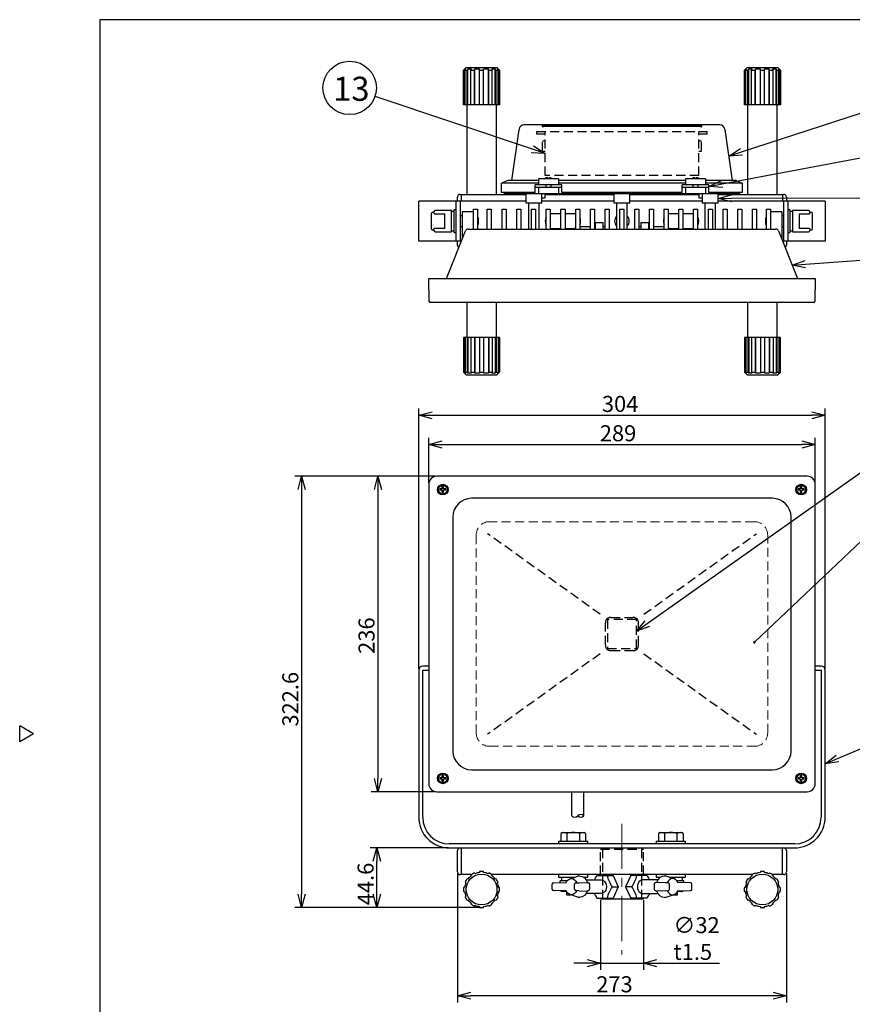
# Model space of a CAD drawing. Extents: x 972 to 1377, y -192 to 93.
# Drawn here: x 972 to 1128, y -97 to 88 of the extents above; entities that cross this region are included whole.
import ezdxf

# ---------------------------------------------------------------- set-up
doc = ezdxf.new("R2010")
doc.units = 0
doc.header["$LTSCALE"] = 6.750431
doc.header["$MEASUREMENT"] = 0
doc.linetypes.add('CENTER', pattern=[2, 1.25, -0.25, 0.25, -0.25])
doc.linetypes.add('HIDDEN', pattern=[0.375, 0.25, -0.125])
doc.layers.get('0').update_dxf_attribs({"linetype": 'CONTINUOUS'})
doc.styles.get("Standard").update_dxf_attribs({"font": 'TXT', "bigfont": 'BIGFONT'})
doc.styles.add('高4.5', font='txt.shx', dxfattribs={"height": 4.5, "bigfont": 'bigfont.shx'})

msp = doc.modelspace()

# ---------------------------------------------------------------- linework, layer by layer
at = {"color": 3}
for p, q in [((987.09, 87.59), (987.09, -186.47)), ((1157.19, 87.59), (987.09, 87.59)), ((1055.08, 78.18), (1055.58, 78.68)), ((1055.08, 71.68), (1055.08, 78.18)), ((1055.58, 78.68), (1061.33, 78.68)), ((1061.33, 78.68), (1061.83, 78.18)), ((1061.83, 78.18), (1061.83, 71.68)), ((1107.58, 78.18), (1108.08, 78.68)), ((1107.58, 71.68), (1107.58, 78.18)), ((1108.08, 78.68), (1113.83, 78.68)), ((1113.83, 78.68), (1114.33, 78.18)), ((1114.33, 78.18), (1114.33, 71.68)), ((1061.83, 71.68), (1055.08, 71.68)), ((1055.68, 71.68), (1055.68, 54.93)), ((1061.23, 54.93), (1061.23, 71.68)), ((1114.33, 71.68), (1107.58, 71.68)), ((1108.18, 71.68), (1108.18, 54.93)), ((1113.73, 54.93), (1113.73, 71.68)), ((1064.08, 57.55), (1065.39, 66.64)), ((1065.39, 66.64), (1065.45, 67.07)), ((1102.96, 67.93), (1066.44, 67.93)), ((1069.76, 67.79), (1069.76, 67.6)), ((1099.45, 67.86), (1069.95, 67.86)), ((1069.95, 67.86), (1069.95, 67.86)), ((1099.45, 67.8), (1069.95, 67.8)), ((1069.95, 67.8), (1069.95, 67.8)), ((1099.45, 67.74), (1069.95, 67.74)), ((1069.95, 67.74), (1069.95, 67.74)), ((1099.45, 67.59), (1069.95, 67.59)), ((1099.45, 67.86), (1099.45, 67.86)), ((1099.45, 67.8), (1099.45, 67.8)), ((1099.45, 67.74), (1099.45, 67.74)), ((1099.64, 67.6), (1099.64, 67.79)), ((1103.95, 67.07), (1104.01, 66.64)), ((1104.01, 66.64), (1105.33, 57.55)), ((1063.33, 57.55), (1062.2, 57.05)), ((1069.08, 57.55), (1063.33, 57.55)), ((1069.08, 57.8), (1069.08, 56.68)), ((1072.83, 57.8), (1069.08, 57.8)), ((1070.83, 58.04), (1070.83, 58.04)), ((1071.08, 57.9), (1071.08, 58.04)), ((1071.08, 57.9), (1071.08, 58.04)), ((1071.63, 57.9), (1071.62, 57.9)), ((1071.63, 57.9), (1071.63, 57.91)), ((1071.63, 57.91), (1071.63, 57.91)), ((1071.63, 57.91), (1071.63, 57.91)), ((1071.63, 57.91), (1071.63, 57.9)), ((1071.63, 57.9), (1071.63, 57.9)), ((1071.63, 57.9), (1071.63, 57.9)), ((1071.63, 57.9), (1071.63, 57.9)), ((1072.83, 57.8), (1072.83, 56.68)), ((1096.58, 57.55), (1072.83, 57.55)), ((1100.33, 57.8), (1096.58, 57.8)), ((1096.58, 57.8), (1096.58, 56.68)), ((1098.32, 58.04), (1098.32, 58.04)), ((1098.57, 57.9), (1098.57, 58.04)), ((1098.58, 57.9), (1098.58, 58.04)), ((1099.13, 57.91), (1099.12, 57.91)), ((1099.13, 57.9), (1099.13, 57.91)), ((1099.13, 57.91), (1099.13, 57.91)), ((1099.13, 57.91), (1099.13, 57.91)), ((1099.13, 57.9), (1099.13, 57.9)), ((1099.13, 57.9), (1099.13, 57.9)), ((1100.33, 57.8), (1100.33, 56.68)), ((1106.08, 57.55), (1100.33, 57.55)), ((1106.08, 57.55), (1107.2, 57.05)), ((1069.08, 57.05), (1062.2, 57.05)), ((1062.2, 55.3), (1062.2, 57.05)), ((1068.45, 55.3), (1062.2, 55.3)), ((1062.7, 55.3), (1062.7, 55.05)), ((1068.45, 55.3), (1068.45, 56.68)), ((1073.45, 56.68), (1068.45, 56.68)), ((1073.45, 56.18), (1068.45, 56.18)), ((1069.08, 56.18), (1069.08, 55.05)), ((1070.45, 56.68), (1070.45, 56.18)), ((1071.45, 56.18), (1071.45, 56.68)), ((1096.58, 57.05), (1072.83, 57.05)), ((1072.83, 56.18), (1072.83, 55.05)), ((1073.45, 55.3), (1073.45, 56.68)), ((1095.95, 55.3), (1073.45, 55.3)), ((1095.95, 55.3), (1095.95, 56.68)), ((1100.95, 56.68), (1095.95, 56.68)), ((1100.95, 56.18), (1095.95, 56.18)), ((1096.58, 56.18), (1096.58, 55.05)), ((1097.95, 56.68), (1097.95, 56.18)), ((1098.95, 56.18), (1098.95, 56.68)), ((1107.2, 57.05), (1100.33, 57.05)), ((1100.33, 56.18), (1100.33, 55.05)), ((1100.95, 55.3), (1100.95, 56.68)), ((1107.2, 55.3), (1100.95, 55.3)), ((1106.7, 55.3), (1106.7, 55.05)), ((1107.2, 57.05), (1107.2, 55.3)), ((1046.7, 46.18), (1046.7, 53.68)), ((1066.7, 53.68), (1046.7, 53.68)), ((1053.7, 46.18), (1053.7, 53.68)), ((1053.95, 53.68), (1053.95, 54.43)), ((1054.45, 54.93), (1066.7, 54.93)), ((1054.45, 53.68), (1054.45, 46.18)), ((1054.7, 53.68), (1054.7, 54.93)), ((1106.7, 55.05), (1062.7, 55.05)), ((1066.7, 55.05), (1066.7, 53.3)), ((1069.7, 53.3), (1069.7, 55.05)), ((1069.7, 54.3), (1070.33, 54.3)), ((1083.2, 53.68), (1069.7, 53.68)), ((1070.33, 54.3), (1070.33, 55.05)), ((1070.33, 54.93), (1083.2, 54.93)), ((1070.45, 55.05), (1070.45, 54.93)), ((1070.45, 54.93), (1070.96, 54.93)), ((1070.96, 54.93), (1071.45, 54.93)), ((1071.45, 54.93), (1071.45, 55.05)), ((1083.2, 55.05), (1083.2, 53.3)), ((1086.2, 53.3), (1086.2, 55.05)), ((1086.2, 54.93), (1099.08, 54.93)), ((1099.7, 53.68), (1086.2, 53.68)), ((1097.95, 55.05), (1097.95, 54.93)), ((1097.95, 54.93), (1098.48, 54.93)), ((1098.48, 54.93), (1098.95, 54.93)), ((1098.95, 54.93), (1098.95, 55.05)), ((1099.08, 55.05), (1099.08, 54.3)), ((1099.08, 54.3), (1099.7, 54.3)), ((1099.7, 55.05), (1099.7, 53.3)), ((1102.7, 53.3), (1102.7, 55.05)), ((1102.7, 54.93), (1114.95, 54.93)), ((1122.7, 53.68), (1102.7, 53.68)), ((1114.7, 54.93), (1114.7, 53.68)), ((1114.95, 46.18), (1114.95, 53.68)), ((1115.45, 54.43), (1115.45, 53.68)), ((1115.7, 53.68), (1115.7, 46.18)), ((1122.7, 53.68), (1122.7, 46.18)), ((1049.55, 51.55), (1049.3, 51.55)), ((1049.55, 51.39), (1049.55, 51.68)), ((1052.8, 51.93), (1049.8, 51.93)), ((1052.8, 47.93), (1052.8, 51.93)), ((1053.3, 51.75), (1052.8, 51.75)), ((1053.7, 52.05), (1053.3, 52.05)), ((1053.3, 47.8), (1053.3, 52.05)), ((1056.95, 51.68), (1054.83, 51.68)), ((1054.83, 51.68), (1054.83, 46.54)), ((1056.95, 48.43), (1056.95, 52.18)), ((1056.95, 52.18), (1057.7, 52.18)), ((1057.7, 52.18), (1057.7, 48.43)), ((1059.51, 48.43), (1059.51, 52.18)), ((1059.51, 52.18), (1060.26, 52.18)), ((1060.26, 52.18), (1060.26, 48.43)), ((1062.27, 48.43), (1062.27, 52.18)), ((1062.27, 52.18), (1063.02, 52.18)), ((1063.02, 52.18), (1063.02, 48.43)), ((1065.03, 48.43), (1065.03, 52.18)), ((1065.03, 52.18), (1065.78, 52.18)), ((1065.78, 52.18), (1065.78, 48.43)), ((1069.7, 53.3), (1066.7, 53.3)), ((1067.2, 53.3), (1067.2, 48.43)), ((1067.78, 48.43), (1067.78, 52.18)), ((1067.78, 52.18), (1068.53, 52.18)), ((1068.53, 52.18), (1068.53, 48.43)), ((1069.2, 48.43), (1069.2, 53.3)), ((1070.54, 48.43), (1070.54, 52.18)), ((1070.54, 52.18), (1071.29, 52.18)), ((1071.29, 52.18), (1071.29, 48.43)), ((1073.3, 48.43), (1073.3, 52.18)), ((1073.3, 52.18), (1074.05, 52.18)), ((1074.05, 52.18), (1074.05, 48.43)), ((1076.05, 48.43), (1076.05, 52.18)), ((1076.05, 52.18), (1076.8, 52.18)), ((1076.8, 52.18), (1076.8, 48.43)), ((1078.81, 48.43), (1078.81, 52.18)), ((1078.81, 52.18), (1079.56, 52.18)), ((1079.56, 52.18), (1079.56, 48.43)), ((1081.56, 48.43), (1081.56, 52.18)), ((1081.56, 52.18), (1082.31, 52.18)), ((1082.31, 52.18), (1082.31, 48.43)), ((1086.2, 53.3), (1083.2, 53.3)), ((1083.7, 53.3), (1083.7, 48.43)), ((1084.32, 48.43), (1084.32, 52.18)), ((1084.32, 52.18), (1085.07, 52.18)), ((1085.07, 52.18), (1085.07, 48.43)), ((1085.7, 48.43), (1085.7, 53.3)), ((1087.08, 48.43), (1087.08, 52.18)), ((1087.08, 52.18), (1087.83, 52.18)), ((1087.83, 52.18), (1087.83, 48.43)), ((1089.83, 48.43), (1089.83, 52.18)), ((1089.83, 52.18), (1090.58, 52.18)), ((1090.58, 52.18), (1090.58, 48.43)), ((1092.59, 48.43), (1092.59, 52.18)), ((1092.59, 52.18), (1093.34, 52.18)), ((1093.34, 52.18), (1093.34, 48.43)), ((1095.35, 48.43), (1095.35, 52.18)), ((1095.35, 52.18), (1096.1, 52.18)), ((1096.1, 52.18), (1096.1, 48.43)), ((1098.1, 48.43), (1098.1, 52.18)), ((1098.1, 52.18), (1098.85, 52.18)), ((1098.85, 52.18), (1098.85, 48.43)), ((1102.7, 53.3), (1099.7, 53.3)), ((1100.2, 53.3), (1100.2, 48.43)), ((1100.86, 48.43), (1100.86, 52.18)), ((1100.86, 52.18), (1101.61, 52.18)), ((1101.61, 52.18), (1101.61, 48.43)), ((1102.2, 48.43), (1102.2, 53.3)), ((1103.61, 48.43), (1103.61, 52.18)), ((1103.61, 52.18), (1104.36, 52.18)), ((1104.36, 52.18), (1104.36, 48.43)), ((1106.37, 48.43), (1106.37, 52.18)), ((1106.37, 52.18), (1107.12, 52.18)), ((1107.12, 52.18), (1107.12, 48.43)), ((1109.13, 48.43), (1109.13, 52.18)), ((1109.13, 52.18), (1109.88, 52.18)), ((1109.88, 52.18), (1109.88, 48.43)), ((1111.7, 48.43), (1111.7, 52.18)), ((1111.7, 52.18), (1112.45, 52.18)), ((1112.45, 52.18), (1112.45, 48.43)), ((1114.58, 51.68), (1112.45, 51.68)), ((1114.58, 51.68), (1114.58, 46.54)), ((1116.1, 52.05), (1115.7, 52.05)), ((1116.1, 52.05), (1116.1, 47.8)), ((1116.6, 51.75), (1116.1, 51.75)), ((1119.6, 51.93), (1116.6, 51.93)), ((1116.6, 51.93), (1116.6, 47.93)), ((1119.85, 51.68), (1119.85, 51.39)), ((1120.1, 51.55), (1119.85, 51.55)), ((1049.05, 51.28), (1049.05, 48.57)), ((1049.8, 51.28), (1051.55, 51.28)), ((1051.55, 48.57), (1051.55, 51.28)), ((1054.83, 50.93), (1054.45, 50.93)), ((1057.8, 50.55), (1057.7, 50.65)), ((1057.8, 50.55), (1057.8, 49.3)), ((1071.37, 51.26), (1071.29, 51.24)), ((1071.7, 51.3), (1071.37, 51.26)), ((1073.3, 51.3), (1071.7, 51.3)), ((1075.58, 51.3), (1074.05, 51.3)), ((1075.91, 51.26), (1075.58, 51.3)), ((1076.05, 51.22), (1075.91, 51.26)), ((1093.5, 51.26), (1093.34, 51.21)), ((1093.83, 51.3), (1093.5, 51.26)), ((1095.35, 51.3), (1093.83, 51.3)), ((1097.7, 51.3), (1096.1, 51.3)), ((1098.03, 51.26), (1097.7, 51.3)), ((1098.1, 51.24), (1098.03, 51.26)), ((1111.7, 50.65), (1111.6, 50.55)), ((1111.6, 49.3), (1111.6, 50.55)), ((1114.95, 50.93), (1114.58, 50.93)), ((1117.85, 51.28), (1119.6, 51.28)), ((1117.85, 51.28), (1117.85, 48.57)), ((1120.35, 48.57), (1120.35, 51.28)), ((1049.3, 48.3), (1049.55, 48.3)), ((1049.55, 48.18), (1049.55, 48.47)), ((1051.55, 48.57), (1049.8, 48.57)), ((1049.8, 47.93), (1052.8, 47.93)), ((1051.9, 39.18), (1055.45, 48.11)), ((1054.45, 48.93), (1054.83, 48.93)), ((1055.92, 48.43), (1113.49, 48.43)), ((1057.7, 49.2), (1057.8, 49.3)), ((1071.29, 48.62), (1071.37, 48.59)), ((1071.37, 48.59), (1071.7, 48.55)), ((1071.7, 48.55), (1073.3, 48.55)), ((1074.05, 48.55), (1075.58, 48.55)), ((1075.58, 48.55), (1075.91, 48.59)), ((1075.91, 48.59), (1076.05, 48.64)), ((1076.8, 48.93), (1078.81, 48.93)), ((1079.56, 48.93), (1079.7, 48.93)), ((1079.7, 49.68), (1079.7, 48.43)), ((1079.7, 49.68), (1081.2, 49.68)), ((1081.2, 48.43), (1081.2, 49.68)), ((1081.2, 48.93), (1081.56, 48.93)), ((1087.83, 48.93), (1088.2, 48.93)), ((1088.2, 49.68), (1088.2, 48.43)), ((1088.2, 49.68), (1089.7, 49.68)), ((1089.7, 48.43), (1089.7, 49.68)), ((1089.7, 48.93), (1089.83, 48.93)), ((1090.58, 48.93), (1092.59, 48.93)), ((1093.34, 48.64), (1093.5, 48.59)), ((1093.5, 48.59), (1093.83, 48.55)), ((1093.83, 48.55), (1095.35, 48.55)), ((1096.1, 48.55), (1097.7, 48.55)), ((1097.7, 48.55), (1098.03, 48.59)), ((1098.03, 48.59), (1098.1, 48.61)), ((1111.6, 49.3), (1111.7, 49.2)), ((1113.95, 48.11), (1117.5, 39.18)), ((1114.58, 48.93), (1114.95, 48.93)), ((1116.6, 47.93), (1119.6, 47.93)), ((1119.6, 48.57), (1117.85, 48.57)), ((1119.85, 48.47), (1119.85, 48.18)), ((1119.85, 48.3), (1120.1, 48.3)), ((1054.68, 46.18), (1046.7, 46.18)), ((1053.3, 47.8), (1053.7, 47.8)), ((1053.95, 45.43), (1053.95, 46.18)), ((1122.7, 46.18), (1114.72, 46.18)), ((1115.45, 46.18), (1115.45, 45.43)), ((1115.7, 47.8), (1116.1, 47.8)), ((1048.65, 34.92), (1048.58, 39.18)), ((1048.58, 39.18), (1120.83, 39.18)), ((1120.83, 39.18), (1120.75, 34.92)), ((1120.5, 34.68), (1048.9, 34.68)), ((1055.68, 34.68), (1055.68, 28.18)), ((1061.23, 28.18), (1061.23, 34.68)), ((1108.18, 34.68), (1108.18, 28.18)), ((1113.73, 28.18), (1113.73, 34.68)), ((1055.08, 28.18), (1055.08, 21.68)), ((1061.83, 28.18), (1055.08, 28.18)), ((1061.83, 21.68), (1061.83, 28.18)), ((1107.58, 28.18), (1107.58, 21.68)), ((1114.33, 28.18), (1107.58, 28.18)), ((1114.33, 21.68), (1114.33, 28.18)), ((1055.08, 21.68), (1055.58, 21.18)), ((1055.58, 21.18), (1061.33, 21.18)), ((1061.33, 21.18), (1061.83, 21.68)), ((1107.58, 21.68), (1108.08, 21.18)), ((1108.08, 21.18), (1113.83, 21.18)), ((1113.83, 21.18), (1114.33, 21.68)), ((1119.33, 2.22), (1050.08, 2.22)), ((1048.58, 0.72), (1048.58, -55.29)), ((1120.83, -55.29), (1120.83, 0.72)), ((1112.83, -1.91), (1056.58, -1.91)), ((1053.08, -5.41), (1053.08, -49.16)), ((1116.33, -49.16), (1116.33, -5.41)), ((1046.7, -34.03), (1046.7, -61.53)), ((1048.58, -33.28), (1047.45, -33.28)), ((1047.45, -34.03), (1048.58, -34.03)), ((1047.45, -61.53), (1047.45, -34.03)), ((1121.95, -33.28), (1120.83, -33.28)), ((1120.83, -34.03), (1121.95, -34.03)), ((1121.95, -34.03), (1121.95, -61.53)), ((1122.7, -61.53), (1122.7, -34.03)), ((974.69, -45.97), (972.09, -44.47)), ((972.09, -47.47), (972.09, -44.47)), ((974.69, -45.97), (972.09, -47.47)), ((1056.58, -52.66), (1112.83, -52.66)), ((1050.08, -56.78), (1119.33, -56.78)), ((1075.3, -61.27), (1075.3, -56.78)), ((1077.6, -61.27), (1077.6, -56.78)), ((1116.95, -66.53), (1052.45, -66.53)), ((1052.45, -67.28), (1116.95, -67.28)), ((1053.95, -71.78), (1053.95, -67.78)), ((1054.45, -67.28), (1114.95, -67.28)), ((1054.7, -72.28), (1054.7, -67.28)), ((1114.7, -72.28), (1114.7, -67.28)), ((1115.45, -67.78), (1115.45, -71.78)), ((1058.08, -71.71), (1058.08, -71.88)), ((1058.83, -71.88), (1058.83, -71.71)), ((1110.58, -71.71), (1110.58, -71.88)), ((1111.33, -71.88), (1111.33, -71.71)), ((1056.53, -72.28), (1054.45, -72.28)), ((1055.89, -73.15), (1055.73, -73.06)), ((1056.45, -72.34), (1056.54, -72.5)), ((1057.19, -72.12), (1057.1, -71.97)), ((1059.8, -71.97), (1059.72, -72.12)), ((1109.03, -72.28), (1060.37, -72.28)), ((1060.37, -72.5), (1060.45, -72.34)), ((1061.17, -73.06), (1061.02, -73.15)), ((1080.03, -72.41), (1083.07, -72.41)), ((1080.7, -72.28), (1080.7, -72.41)), ((1083.07, -72.41), (1084.01, -74.53)), ((1086.33, -72.41), (1085.39, -74.53)), ((1089.38, -72.41), (1086.33, -72.41)), ((1088.7, -72.41), (1088.7, -72.28)), ((1108.39, -73.15), (1108.23, -73.06)), ((1108.95, -72.34), (1109.04, -72.5)), ((1109.69, -72.12), (1109.6, -71.97)), ((1112.3, -71.97), (1112.22, -72.12)), ((1114.95, -72.28), (1112.87, -72.28)), ((1112.87, -72.5), (1112.95, -72.34)), ((1113.67, -73.06), (1113.52, -73.15)), ((1055.27, -74.68), (1055.1, -74.68)), ((1055.1, -75.43), (1055.27, -75.43)), ((1055.36, -73.71), (1055.51, -73.8)), ((1061.39, -73.8), (1061.54, -73.71)), ((1061.81, -74.68), (1061.63, -74.68)), ((1061.63, -75.43), (1061.81, -75.43)), ((1082.85, -74.53), (1084.01, -74.53)), ((1084.01, -74.53), (1083.07, -76.66)), ((1086.56, -74.53), (1085.39, -74.53)), ((1085.39, -74.53), (1086.33, -76.66)), ((1107.77, -74.68), (1107.6, -74.68)), ((1107.6, -75.43), (1107.77, -75.43)), ((1107.86, -73.71), (1108.01, -73.8)), ((1113.89, -73.8), (1114.04, -73.71)), ((1114.31, -74.68), (1114.13, -74.68)), ((1114.13, -75.43), (1114.31, -75.43)), ((1055.51, -76.32), (1055.36, -76.41)), ((1055.73, -77.06), (1055.89, -76.97)), ((1061.02, -76.97), (1061.17, -77.06)), ((1061.54, -76.41), (1061.39, -76.32)), ((1080.03, -76.66), (1083.07, -76.66)), ((1080.7, -76.66), (1080.7, -76.78)), ((1080.7, -76.78), (1088.7, -76.78)), ((1089.38, -76.66), (1086.33, -76.66)), ((1088.7, -76.78), (1088.7, -76.66)), ((1108.01, -76.32), (1107.86, -76.41)), ((1108.23, -77.06), (1108.39, -76.97)), ((1113.52, -76.97), (1113.67, -77.06)), ((1114.04, -76.41), (1113.89, -76.32)), ((1056.54, -77.62), (1056.45, -77.78)), ((1057.1, -78.15), (1057.19, -78)), ((1058.08, -78.24), (1058.08, -78.41)), ((1058.83, -78.41), (1058.83, -78.24)), ((1059.72, -78), (1059.8, -78.15)), ((1060.45, -77.78), (1060.37, -77.62)), ((1109.04, -77.62), (1108.95, -77.78)), ((1109.6, -78.15), (1109.69, -78)), ((1110.58, -78.24), (1110.58, -78.41)), ((1111.33, -78.41), (1111.33, -78.24)), ((1112.22, -78), (1112.3, -78.15)), ((1112.95, -77.78), (1112.87, -77.62))]:
    msp.add_line(p, q, dxfattribs=at)
at = {"color": 7}
for p, q in [((1055.08, 78.18), (1055.1, 78.18)), ((1055.27, 78.35), (1055.1, 78.18)), ((1055.1, 71.68), (1055.1, 78.18)), ((1055.51, 78.35), (1055.27, 78.35)), ((1055.27, 71.68), (1055.27, 78.35)), ((1055.36, 78.18), (1055.51, 78.35)), ((1055.36, 78.18), (1055.73, 78.18)), ((1055.36, 71.68), (1055.36, 78.18)), ((1055.89, 78.35), (1055.73, 78.18)), ((1055.73, 71.68), (1055.73, 78.18)), ((1056.54, 78.35), (1055.89, 78.35)), ((1055.89, 71.68), (1055.89, 78.35)), ((1056.45, 78.18), (1056.54, 78.35)), ((1056.45, 78.18), (1057.1, 78.18)), ((1056.45, 71.68), (1056.45, 78.18)), ((1057.19, 78.35), (1057.1, 78.18)), ((1057.1, 71.68), (1057.1, 78.18)), ((1058.08, 78.35), (1057.19, 78.35)), ((1057.19, 71.68), (1057.19, 78.35)), ((1058.08, 71.68), (1058.08, 78.35)), ((1058.08, 78.18), (1058.83, 78.18)), ((1058.83, 71.68), (1058.83, 78.35)), ((1059.72, 78.35), (1058.83, 78.35)), ((1059.8, 78.18), (1059.72, 78.35)), ((1059.72, 71.68), (1059.72, 78.35)), ((1059.8, 78.18), (1060.45, 78.18)), ((1059.8, 71.68), (1059.8, 78.18)), ((1061.02, 78.35), (1060.37, 78.35)), ((1060.37, 78.35), (1060.45, 78.18)), ((1060.45, 71.68), (1060.45, 78.18)), ((1061.17, 78.18), (1061.02, 78.35)), ((1061.02, 71.68), (1061.02, 78.35)), ((1061.17, 78.18), (1061.54, 78.18)), ((1061.17, 71.68), (1061.17, 78.18)), ((1061.39, 78.35), (1061.54, 78.18)), ((1061.63, 78.35), (1061.39, 78.35)), ((1061.54, 71.68), (1061.54, 78.18)), ((1061.81, 78.18), (1061.63, 78.35)), ((1061.63, 71.68), (1061.63, 78.35)), ((1061.81, 78.18), (1061.83, 78.18)), ((1061.81, 71.68), (1061.81, 78.18)), ((1107.58, 78.18), (1107.6, 78.18)), ((1107.77, 78.35), (1107.6, 78.18)), ((1107.6, 71.68), (1107.6, 78.18)), ((1108.01, 78.35), (1107.77, 78.35)), ((1107.77, 71.68), (1107.77, 78.35)), ((1107.86, 78.18), (1108.01, 78.35)), ((1107.86, 78.18), (1108.23, 78.18)), ((1107.86, 71.68), (1107.86, 78.18)), ((1108.39, 78.35), (1108.23, 78.18)), ((1108.23, 71.68), (1108.23, 78.18)), ((1109.04, 78.35), (1108.39, 78.35)), ((1108.39, 71.68), (1108.39, 78.35)), ((1108.95, 78.18), (1109.04, 78.35)), ((1108.95, 78.18), (1109.6, 78.18)), ((1108.95, 71.68), (1108.95, 78.18)), ((1109.69, 78.35), (1109.6, 78.18)), ((1109.6, 71.68), (1109.6, 78.18)), ((1110.58, 78.35), (1109.69, 78.35)), ((1109.69, 71.68), (1109.69, 78.35)), ((1110.58, 71.68), (1110.58, 78.35)), ((1110.58, 78.18), (1111.33, 78.18)), ((1111.33, 71.68), (1111.33, 78.35)), ((1112.22, 78.35), (1111.33, 78.35)), ((1112.3, 78.18), (1112.22, 78.35)), ((1112.22, 71.68), (1112.22, 78.35)), ((1112.3, 78.18), (1112.95, 78.18)), ((1112.3, 71.68), (1112.3, 78.18)), ((1113.52, 78.35), (1112.87, 78.35)), ((1112.87, 78.35), (1112.95, 78.18)), ((1112.95, 71.68), (1112.95, 78.18)), ((1113.67, 78.18), (1113.52, 78.35)), ((1113.52, 71.68), (1113.52, 78.35)), ((1113.67, 78.18), (1114.04, 78.18)), ((1113.67, 71.68), (1113.67, 78.18)), ((1113.89, 78.35), (1114.04, 78.18)), ((1114.13, 78.35), (1113.89, 78.35)), ((1114.04, 71.68), (1114.04, 78.18)), ((1114.31, 78.18), (1114.13, 78.35)), ((1114.13, 71.68), (1114.13, 78.35)), ((1114.31, 78.18), (1114.33, 78.18)), ((1114.31, 71.68), (1114.31, 78.18)), ((1055.1, 28.18), (1055.1, 21.68)), ((1055.27, 28.18), (1055.27, 21.5)), ((1055.36, 28.18), (1055.36, 21.68)), ((1055.73, 28.18), (1055.73, 21.68)), ((1055.89, 28.18), (1055.89, 21.5)), ((1056.45, 28.18), (1056.45, 21.68)), ((1057.1, 28.18), (1057.1, 21.68)), ((1057.19, 28.18), (1057.19, 21.5)), ((1058.08, 28.18), (1058.08, 21.5)), ((1058.83, 28.18), (1058.83, 21.5)), ((1059.72, 28.18), (1059.72, 21.5)), ((1059.8, 28.18), (1059.8, 21.68)), ((1060.45, 28.18), (1060.45, 21.68)), ((1061.02, 28.18), (1061.02, 21.5)), ((1061.17, 28.18), (1061.17, 21.68)), ((1061.54, 28.18), (1061.54, 21.68)), ((1061.63, 28.18), (1061.63, 21.5)), ((1061.81, 28.18), (1061.81, 21.68)), ((1107.6, 28.18), (1107.6, 21.68)), ((1107.77, 28.18), (1107.77, 21.5)), ((1107.86, 28.18), (1107.86, 21.68)), ((1108.23, 28.18), (1108.23, 21.68)), ((1108.39, 28.18), (1108.39, 21.5)), ((1108.95, 28.18), (1108.95, 21.68)), ((1109.6, 28.18), (1109.6, 21.68)), ((1109.69, 28.18), (1109.69, 21.5)), ((1110.58, 28.18), (1110.58, 21.5)), ((1111.33, 28.18), (1111.33, 21.5)), ((1112.22, 28.18), (1112.22, 21.5)), ((1112.3, 28.18), (1112.3, 21.68)), ((1112.95, 28.18), (1112.95, 21.68)), ((1113.52, 28.18), (1113.52, 21.5)), ((1113.67, 28.18), (1113.67, 21.68)), ((1114.04, 28.18), (1114.04, 21.68)), ((1114.13, 28.18), (1114.13, 21.5)), ((1114.31, 28.18), (1114.31, 21.68)), ((1055.08, 21.68), (1055.1, 21.68)), ((1055.27, 21.5), (1055.1, 21.68)), ((1055.51, 21.5), (1055.27, 21.5)), ((1055.36, 21.68), (1055.51, 21.5)), ((1055.36, 21.68), (1055.73, 21.68)), ((1055.89, 21.5), (1055.73, 21.68)), ((1056.54, 21.5), (1055.89, 21.5)), ((1056.45, 21.68), (1056.54, 21.5)), ((1056.45, 21.68), (1057.1, 21.68)), ((1057.19, 21.5), (1057.1, 21.68)), ((1058.08, 21.5), (1057.19, 21.5)), ((1058.08, 21.68), (1058.83, 21.68)), ((1059.72, 21.5), (1058.83, 21.5)), ((1059.8, 21.68), (1059.72, 21.5)), ((1059.8, 21.68), (1060.45, 21.68)), ((1060.37, 21.5), (1060.45, 21.68)), ((1061.02, 21.5), (1060.37, 21.5)), ((1061.17, 21.68), (1061.02, 21.5)), ((1061.17, 21.68), (1061.54, 21.68)), ((1061.39, 21.5), (1061.54, 21.68)), ((1061.63, 21.5), (1061.39, 21.5)), ((1061.81, 21.68), (1061.63, 21.5)), ((1061.81, 21.68), (1061.83, 21.68)), ((1107.58, 21.68), (1107.6, 21.68)), ((1107.77, 21.5), (1107.6, 21.68)), ((1108.01, 21.5), (1107.77, 21.5)), ((1107.86, 21.68), (1108.01, 21.5)), ((1107.86, 21.68), (1108.23, 21.68)), ((1108.39, 21.5), (1108.23, 21.68)), ((1109.04, 21.5), (1108.39, 21.5)), ((1108.95, 21.68), (1109.04, 21.5)), ((1108.95, 21.68), (1109.6, 21.68)), ((1109.69, 21.5), (1109.6, 21.68)), ((1110.58, 21.5), (1109.69, 21.5)), ((1110.58, 21.68), (1111.33, 21.68)), ((1112.22, 21.5), (1111.33, 21.5)), ((1112.3, 21.68), (1112.22, 21.5)), ((1112.3, 21.68), (1112.95, 21.68)), ((1112.87, 21.5), (1112.95, 21.68)), ((1113.52, 21.5), (1112.87, 21.5)), ((1113.67, 21.68), (1113.52, 21.5)), ((1113.67, 21.68), (1114.04, 21.68)), ((1113.89, 21.5), (1114.04, 21.68)), ((1114.13, 21.5), (1113.89, 21.5)), ((1114.31, 21.68), (1114.13, 21.5)), ((1114.31, 21.68), (1114.33, 21.68)), ((1051.33, 0.27), (1051.08, 0.27)), ((1051.08, -0.16), (1051.08, 0.27)), ((1051.33, -0.16), (1051.33, 0.27)), ((1118.33, 0.27), (1118.08, 0.27)), ((1118.08, -0.16), (1118.08, 0.27)), ((1118.33, -0.16), (1118.33, 0.27)), ((1051.08, -0.16), (1050.65, -0.16)), ((1050.65, -0.16), (1050.65, -0.41)), ((1051.08, -0.41), (1050.65, -0.41)), ((1051.08, -0.83), (1051.08, -0.41)), ((1051.08, -0.83), (1051.33, -0.83)), ((1051.75, -0.16), (1051.33, -0.16)), ((1051.33, -0.83), (1051.33, -0.41)), ((1051.75, -0.41), (1051.33, -0.41)), ((1051.75, -0.41), (1051.75, -0.16)), ((1117.65, -0.16), (1117.65, -0.41)), ((1118.08, -0.16), (1117.65, -0.16)), ((1118.08, -0.41), (1117.65, -0.41)), ((1118.08, -0.83), (1118.08, -0.41)), ((1118.08, -0.83), (1118.33, -0.83)), ((1118.75, -0.16), (1118.33, -0.16)), ((1118.33, -0.83), (1118.33, -0.41)), ((1118.75, -0.41), (1118.33, -0.41)), ((1118.75, -0.41), (1118.75, -0.16)), ((1051.08, -54.16), (1050.65, -54.16)), ((1050.65, -54.16), (1050.65, -54.41)), ((1051.08, -54.41), (1050.65, -54.41)), ((1051.33, -53.73), (1051.08, -53.73)), ((1051.08, -54.16), (1051.08, -53.73)), ((1051.08, -54.83), (1051.08, -54.41)), ((1051.08, -54.83), (1051.33, -54.83)), ((1051.33, -54.16), (1051.33, -53.73)), ((1051.75, -54.16), (1051.33, -54.16)), ((1051.33, -54.83), (1051.33, -54.41)), ((1051.75, -54.41), (1051.33, -54.41)), ((1051.75, -54.41), (1051.75, -54.16)), ((1118.08, -54.16), (1117.65, -54.16)), ((1117.65, -54.16), (1117.65, -54.41)), ((1118.08, -54.41), (1117.65, -54.41)), ((1118.33, -53.73), (1118.08, -53.73)), ((1118.08, -54.16), (1118.08, -53.73)), ((1118.08, -54.83), (1118.08, -54.41)), ((1118.08, -54.83), (1118.33, -54.83)), ((1118.33, -54.16), (1118.33, -53.73)), ((1118.75, -54.16), (1118.33, -54.16)), ((1118.75, -54.41), (1118.33, -54.41)), ((1118.33, -54.83), (1118.33, -54.41)), ((1118.75, -54.41), (1118.75, -54.16)), ((1073.58, -64.39), (1073.27, -64.57)), ((1073.58, -64.39), (1077.58, -64.39)), ((1077.89, -64.57), (1077.58, -64.39)), ((1091.83, -64.39), (1091.52, -64.57)), ((1091.83, -64.39), (1095.83, -64.39)), ((1096.14, -64.57), (1095.83, -64.39)), ((1072.83, -66.03), (1072.83, -66.53)), ((1072.83, -66.03), (1078.33, -66.03)), ((1073.27, -64.57), (1073.27, -66.03)), ((1074.42, -64.57), (1074.42, -66.03)), ((1076.73, -64.57), (1076.73, -66.03)), ((1077.89, -64.57), (1077.89, -66.03)), ((1078.33, -66.53), (1078.33, -66.03)), ((1091.08, -66.03), (1091.08, -66.53)), ((1091.08, -66.03), (1096.58, -66.03)), ((1091.52, -64.57), (1091.52, -66.03)), ((1092.67, -64.57), (1092.67, -66.03)), ((1094.98, -64.57), (1094.98, -66.03)), ((1096.14, -64.57), (1096.14, -66.03)), ((1096.58, -66.53), (1096.58, -66.03)), ((1072.83, -72.28), (1072.83, -72.78)), ((1072.83, -72.78), (1075.86, -72.78)), ((1073.12, -73.77), (1073.12, -73.41)), ((1074.48, -73.41), (1073.12, -73.41)), ((1073.38, -72.78), (1073.38, -73.41)), ((1074.35, -73.58), (1074.35, -73.41)), ((1074.97, -73.07), (1076.46, -72.59)), ((1075.58, -72.78), (1075.56, -72.88)), ((1075.69, -72.84), (1075.7, -72.78)), ((1077.57, -72.78), (1078.33, -72.78)), ((1077.78, -72.96), (1077.78, -72.78)), ((1078.02, -73.28), (1080.84, -73.28)), ((1078.33, -72.78), (1078.33, -72.28)), ((1091.38, -73.28), (1088.56, -73.28)), ((1091.08, -72.28), (1091.08, -72.78)), ((1091.08, -72.78), (1091.83, -72.78)), ((1091.63, -72.78), (1091.63, -72.96)), ((1094.43, -73.07), (1092.94, -72.59)), ((1093.54, -72.78), (1096.58, -72.78)), ((1093.83, -72.78), (1093.81, -72.87)), ((1093.93, -72.91), (1093.95, -72.78)), ((1096.28, -73.41), (1094.93, -73.41)), ((1095.05, -73.58), (1095.05, -73.41)), ((1096.03, -73.41), (1096.03, -72.78)), ((1096.28, -73.77), (1096.28, -73.41)), ((1096.58, -72.78), (1096.58, -72.28)), ((1071.65, -75.02), (1071.65, -74.04)), ((1071.89, -73.79), (1074.26, -73.75)), ((1071.89, -73.79), (1071.89, -73.79)), ((1074.26, -75.32), (1071.89, -75.27)), ((1071.89, -75.27), (1071.89, -75.27)), ((1073.26, -75.3), (1073.45, -75.41)), ((1074.31, -75.41), (1073.45, -75.41)), ((1074.33, -75.45), (1074.33, -76.03)), ((1075.84, -74.98), (1075.84, -74.09)), ((1076.07, -73.84), (1076.62, -73.79)), ((1076.62, -75.28), (1076.07, -75.23)), ((1076.62, -73.79), (1078.16, -73.73)), ((1076.62, -75.28), (1078.16, -75.34)), ((1078.16, -73.73), (1078.46, -73.8)), ((1078.46, -75.27), (1078.16, -75.34)), ((1078.66, -74.04), (1078.66, -75.02)), ((1090.74, -74.04), (1090.74, -75.02)), ((1091.24, -73.73), (1090.94, -73.8)), ((1090.94, -75.27), (1091.24, -75.34)), ((1092.79, -73.79), (1091.24, -73.73)), ((1092.79, -75.28), (1091.24, -75.34)), ((1093.34, -73.84), (1092.79, -73.79)), ((1092.79, -75.28), (1093.34, -75.23)), ((1093.56, -74.98), (1093.56, -74.09)), ((1095.08, -76.03), (1095.08, -75.45)), ((1095.95, -75.41), (1095.1, -75.41)), ((1097.51, -73.79), (1095.14, -73.75)), ((1095.14, -75.32), (1097.51, -75.27)), ((1095.95, -75.41), (1096.14, -75.3)), ((1097.51, -73.79), (1097.51, -73.79)), ((1097.51, -75.27), (1097.51, -75.27)), ((1097.75, -75.02), (1097.75, -74.04)), ((1074.33, -76.03), (1075.08, -76.03)), ((1076.46, -76.48), (1074.97, -76)), ((1080.84, -75.78), (1078.02, -75.78)), ((1088.56, -75.78), (1091.38, -75.78)), ((1092.94, -76.48), (1094.43, -76)), ((1094.32, -76.03), (1095.08, -76.03))]:
    msp.add_line(p, q, dxfattribs=at)
for p, q in [((1107.05, 62.87), (1140.56, 73.79)), ((1067.96, 63.35), (1038.53, 73.23)), ((1103.41, 56.87), (1140.4, 63.87)), ((1105.2, 54.19), (1140.32, 54.34)), ((1119, 41.87), (1140.33, 43.41)), ((1046.7, -33.78), (1046.7, 14.86)), ((1122.7, -33.78), (1122.7, 14.86)), ((1049.2, 13.61), (1120.2, 13.61)), ((1089.43, -25.34), (1141.24, 11.39)), ((1048.58, 0.97), (1048.58, 9.39)), ((1120.83, 0.97), (1120.83, 9.39)), ((1051.08, 8.14), (1118.33, 8.14)), ((1049.83, 2.22), (1023.56, 2.22)), ((1049.83, 2.22), (1037.82, 2.22)), ((1109.46, -28.83), (1140.81, 0.93)), ((1024.81, -0.28), (1024.81, -75.93)), ((1039.07, -0.28), (1039.07, -54.28)), ((1125, -50.57), (1140.73, -43.93)), ((1049.83, -56.78), (1037.82, -56.78)), ((1052.2, -67.28), (1037.63, -67.28)), ((1038.88, -75.93), (1038.88, -69.78)), ((1053.95, -72.03), (1053.95, -96.16)), ((1115.45, -72.03), (1115.45, -96.16)), ((1080.7, -77.03), (1080.7, -90.09)), ((1088.7, -77.03), (1088.7, -90.09)), ((1058.2, -78.43), (1023.56, -78.43)), ((1058.2, -78.43), (1037.63, -78.43)), ((1078.2, -88.84), (1075.7, -88.84)), ((1080.7, -88.84), (1088.7, -88.84)), ((1091.2, -88.84), (1102.95, -88.84)), ((1112.95, -94.91), (1056.45, -94.91))]:
    msp.add_line(p, q)
at = {"color": 7, "linetype": 'HIDDEN'}
for p, q in [((1068.76, 66.68), (1100.64, 66.68)), ((1068.76, 66.18), (1068.76, 66.68)), ((1070.33, 58.43), (1070.33, 66.68)), ((1099.08, 58.43), (1099.08, 66.68)), ((1100.64, 66.18), (1100.64, 66.68)), ((1070.33, 66.18), (1068.76, 66.18)), ((1070.33, 64.87), (1069.83, 64.87)), ((1069.83, 62.99), (1069.83, 64.87)), ((1100.64, 66.18), (1099.08, 66.18)), ((1099.58, 64.87), (1099.08, 64.87)), ((1099.58, 62.99), (1099.58, 64.87)), ((1069.83, 62.99), (1070.33, 62.99)), ((1099.08, 62.99), (1099.58, 62.99)), ((1099.08, 58.43), (1070.33, 58.43)), ((1081.6, -29.32), (1081.6, -25.25)), ((1087.39, -24.6), (1082.01, -24.6)), ((1082.01, -24.6), (1082.01, -29.97)), ((1082.67, -24.18), (1086.74, -24.18)), ((1087.39, -29.97), (1087.39, -24.6)), ((1087.8, -29.32), (1087.8, -25.25)), ((1082.01, -29.97), (1087.39, -29.97)), ((1082.67, -30.39), (1086.74, -30.39)), ((1080.7, -67.53), (1088.7, -67.53)), ((1080.7, -72.28), (1080.7, -67.53)), ((1081.08, -67.53), (1081.08, -76.78)), ((1088.33, -67.53), (1088.33, -76.78)), ((1088.7, -72.28), (1088.7, -67.53))]:
    msp.add_line(p, q, dxfattribs=at)
at = {"color": 0, "linetype": 'ByBlock', "lineweight": -2}
for p, q in [((1070.33, 62.55), (1067.74, 62.71)), ((1070.33, 62.55), (1067.96, 63.35)), ((1068.17, 63.98), (1070.33, 62.55)), ((1104.67, 62.1), (1106.84, 63.51)), ((1104.67, 62.1), (1107.05, 62.87)), ((1107.25, 62.24), (1104.67, 62.1)), ((1100.95, 56.4), (1103.28, 57.53)), ((1100.95, 56.4), (1103.41, 56.87)), ((1103.53, 56.21), (1100.95, 56.4)), ((1102.7, 54.18), (1105.2, 54.86)), ((1102.7, 54.18), (1105.2, 54.19)), ((1105.2, 53.52), (1102.7, 54.18)), ((1116.5, 41.69), (1118.95, 42.54)), ((1116.5, 41.69), (1119, 41.87)), ((1119.04, 41.21), (1116.5, 41.69)), ((1046.7, 13.61), (1049.2, 14.28)), ((1049.2, 12.94), (1046.7, 13.61)), ((1046.7, 13.61), (1049.2, 13.61)), ((1120.2, 14.28), (1122.7, 13.61)), ((1122.7, 13.61), (1120.2, 12.94)), ((1122.7, 13.61), (1120.2, 13.61)), ((1048.58, 8.14), (1051.08, 8.81)), ((1051.08, 7.47), (1048.58, 8.14)), ((1048.58, 8.14), (1051.08, 8.14)), ((1118.33, 8.81), (1120.83, 8.14)), ((1120.83, 8.14), (1118.33, 7.47)), ((1120.83, 8.14), (1118.33, 8.14)), ((1024.14, -0.28), (1024.81, 2.22)), ((1024.81, 2.22), (1025.48, -0.28)), ((1024.81, 2.22), (1024.81, -0.28)), ((1038.4, -0.28), (1039.07, 2.22)), ((1039.07, 2.22), (1039.74, -0.28)), ((1039.07, 2.22), (1039.07, -0.28)), ((1087.39, -26.78), (1089.04, -24.79)), ((1087.39, -26.78), (1089.43, -25.34)), ((1089.82, -25.89), (1087.39, -26.78)), ((1122.7, -51.54), (1124.74, -49.95)), ((1122.7, -51.54), (1125, -50.57)), ((1125.27, -51.18), (1122.7, -51.54)), ((1039.07, -56.78), (1038.4, -54.28)), ((1039.74, -54.28), (1039.07, -56.78)), ((1039.07, -56.78), (1039.07, -54.28)), ((1038.21, -69.78), (1038.88, -67.28)), ((1038.88, -67.28), (1039.55, -69.78)), ((1038.88, -67.28), (1038.88, -69.78)), ((1024.81, -78.43), (1024.14, -75.93)), ((1025.48, -75.93), (1024.81, -78.43)), ((1024.81, -78.43), (1024.81, -75.93)), ((1038.88, -78.43), (1038.21, -75.93)), ((1039.55, -75.93), (1038.88, -78.43)), ((1038.88, -78.43), (1038.88, -75.93)), ((1078.2, -88.17), (1080.7, -88.84)), ((1088.7, -88.84), (1091.2, -88.17)), ((1080.7, -88.84), (1078.2, -89.51)), ((1080.7, -88.84), (1078.2, -88.84)), ((1091.2, -89.51), (1088.7, -88.84)), ((1088.7, -88.84), (1091.2, -88.84)), ((1053.95, -94.91), (1056.45, -94.24)), ((1056.45, -95.58), (1053.95, -94.91)), ((1053.95, -94.91), (1056.45, -94.91)), ((1112.95, -94.24), (1115.45, -94.91)), ((1115.45, -94.91), (1112.95, -95.58)), ((1115.45, -94.91), (1112.95, -94.91))]:
    msp.add_line(p, q, dxfattribs=at)
at = {"linetype": 'HIDDEN', "lineweight": 0}
for p, q in [((1109.45, -6.28), (1059.95, -6.28)), ((1057.45, -8.78), (1057.45, -45.78)), ((1111.95, -45.78), (1111.95, -8.78)), ((1059.95, -48.28), (1109.45, -48.28))]:
    msp.add_line(p, q, dxfattribs=at)
at = {"linetype": 'HIDDEN'}
for p, q in [((1080.63, -23.59), (1059.58, -8.53)), ((1088.77, -23.59), (1109.83, -8.53)), ((1080.63, -30.98), (1059.58, -46.03)), ((1088.77, -30.98), (1109.83, -46.03))]:
    msp.add_line(p, q, dxfattribs=at)
at = {"color": 7, "linetype": 'CENTER', "lineweight": 0}
msp.add_line((1084.7, -62.77), (1084.7, -87.22), dxfattribs=at)
at = {"color": 7}
for centre, radius in [((1033.79, 74.83), 5), ((1051.2, -0.28), 1), ((1051.2, -0.28), 0.825), ((1118.2, -0.28), 1), ((1118.2, -0.28), 0.825), ((1051.2, -54.28), 1), ((1118.2, -54.28), 1), ((1051.2, -54.28), 0.825), ((1118.2, -54.28), 0.825)]:
    msp.add_circle(centre, radius, dxfattribs=at)
at = {"color": 3}
for centre in [(1058.45, -75.06), (1110.95, -75.06)]:
    msp.add_circle(centre, 2.88, dxfattribs=at)
for centre, radius, start, end in [((1066.44, 66.93), 1, 90.2795, 171.7733), ((1069.83, 67.79), 0.0691, 84.423, 177.3743), ((1069.84, 67.66), 0.0721, 86.749, 171.0582), ((1069.92, 68.46), 0.876, 259.6183, 271.9369), ((1069.83, 67.73), 0.0683, 84.7228, 178.6702), ((1069.94, 66.38), 1.49, 89.6467, 93.95), ((1069.94, 66.48), 1.33, 89.6367, 94.4783), ((1069.94, 66.55), 1.19, 89.6028, 95.009), ((1099.46, 66.18), 1.68, 86.5701, 90.6364), ((1099.47, 66.6), 1.2, 85.3383, 90.6902), ((1099.47, 66.67), 1.07, 84.7682, 90.7908), ((1099.48, 68.46), 0.877, 268.0606, 280.3726), ((1099.57, 67.79), 0.0717, 3.4379, 98.6784), ((1099.57, 67.73), 0.0682, 1.1493, 95.2684), ((1099.57, 67.66), 0.0694, 1.883, 94.5497), ((1102.96, 66.93), 1, 8.2267, 89.6301), ((1070.95, 56.42), 1.63, 114.5532, 122.1471), ((1070.27, 57.89), 0.0168, 43.2111, 64.1583), ((1070.95, 56.42), 1.63, 94.4097, 114.4903), ((1070.95, 56.42), 1.63, 94.4097, 114.4903), ((1070.94, 55.75), 2.16, 89.8208, 93.3216), ((1068.54, 57.89), 2.29, 0.4287, 3.9668), ((1070.96, 55.75), 2.16, 86.6802, 93.3198), ((1073.36, 57.89), 2.29, 176.0332, 179.5713), ((1068.79, 57.89), 2.29, 0.4287, 3.9668), ((1070.95, 56.42), 1.63, 65.5097, 85.5903), ((1070.95, 56.42), 1.63, 57.8529, 65.4468), ((1098.45, 56.42), 1.63, 114.578, 122.1471), ((1098.44, 56.43), 1.62, 94.4168, 114.5215), ((1097.78, 57.89), 0.0165, 52.3702, 96.5465), ((1098.46, 56.43), 1.62, 94.4168, 114.5215), ((1097.9, 57.88), 0.458, 2.6493, 20.7833), ((1098.42, 55.75), 2.15, 89.0372, 91.4097), ((1098.49, 55.75), 2.15, 86.6756, 93.3244), ((1099, 57.88), 0.458, 159.2167, 177.3507), ((1098.15, 57.88), 0.458, 2.6493, 20.7833), ((1098.46, 56.43), 1.62, 65.4785, 85.5832), ((1098.45, 56.42), 1.63, 57.8529, 65.422), ((1054.45, 54.43), 0.5, 90, 180), ((1114.95, 54.43), 0.5, 0, 90), ((1049.3, 51.3), 0.251, 90.0508, 183.9524), ((1049.8, 51.68), 0.25, 90, 180), ((1119.6, 51.68), 0.25, 0, 90), ((1120.1, 51.3), 0.251, 356.0556, 89.9412), ((1071.7, 49.93), 1.37, 147.7207, 212.2793), ((1075.58, 49.93), 1.38, 332.9877, 27.0123), ((1084.7, 49.93), 1.38, 136.6582, 180), ((1084.7, 49.93), 1.38, 180, 223.3418), ((1084.7, 49.93), 1.37, 316.6582, 43.3418), ((1093.83, 49.93), 1.37, 154.1581, 205.8419), ((1097.7, 49.93), 1.38, 326.7581, 33.2419), ((1049.3, 48.55), 0.251, 176.0556, 269.9412), ((1049.8, 48.18), 0.25, 180, 270), ((1055.92, 47.93), 0.5, 90, 158.3254), ((1113.49, 47.93), 0.5, 21.6746, 90), ((1119.6, 48.18), 0.25, 270, 0), ((1120.1, 48.55), 0.251, 270.0508, 3.9524), ((1054.45, 45.43), 0.5, 180, 241.139), ((1114.95, 45.43), 0.5, 298.8612, 0), ((1048.9, 34.93), 0.25, 181, 270), ((1120.5, 34.93), 0.25, 270, 359), ((1050.08, 0.72), 1.5, 89.9964, 180.0036), ((1119.33, 0.72), 1.5, 359.9964, 90.0036), ((1056.58, -5.41), 3.5, 90, 180), ((1112.83, -5.41), 3.5, 0, 90), ((1047.45, -34.03), 0.75, 90, 180), ((1121.95, -34.03), 0.75, 0, 90), ((1056.58, -49.16), 3.5, 180, 270), ((1112.83, -49.16), 3.5, 270, 0), ((1050.08, -55.29), 1.5, 179.9964, 270.0036), ((1119.33, -55.29), 1.5, 269.9964, 0.0036), ((1052.45, -61.53), 5.75, 180, 270), ((1052.45, -61.53), 5, 180, 270), ((1116.95, -61.53), 5, 270, 0), ((1116.95, -61.53), 5.75, 270, 0), ((1054.45, -67.78), 0.5, 90, 180), ((1114.95, -67.78), 0.5, 0, 90), ((1054.45, -71.78), 0.5, 180, 270), ((1058.45, -75.06), 3.37, 83.6206, 96.3794), ((1110.95, -75.06), 3.37, 83.6206, 96.3794), ((1114.95, -71.78), 0.5, 270, 0), ((1058.45, -75.06), 3.37, 143.6206, 156.3794), ((1058.45, -75.06), 3.2, 126.7298, 143.2702), ((1058.45, -75.06), 3.38, 113.6206, 126.3794), ((1058.45, -75.06), 3.2, 96.7298, 113.2702), ((1058.45, -75.06), 3.2, 66.7298, 83.2702), ((1058.45, -75.06), 3.38, 53.6206, 66.3794), ((1058.45, -75.06), 3.2, 36.7298, 53.2702), ((1058.45, -75.06), 3.37, 23.6206, 36.3794), ((1085.2, -75.93), 6.25, 145.766, 155.0007), ((1087.85, -71.05), 6.09, 192.8677, 214.8496), ((1081.56, -71.05), 6.09, 325.1504, 347.1323), ((1084.21, -75.93), 6.25, 24.9993, 34.234), ((1110.95, -75.06), 3.37, 143.6206, 156.3794), ((1110.95, -75.06), 3.2, 126.7298, 143.2702), ((1110.95, -75.06), 3.37, 113.6206, 126.3794), ((1110.95, -75.06), 3.2, 96.7298, 113.2702), ((1110.95, -75.06), 3.2, 66.7298, 83.2702), ((1110.95, -75.06), 3.37, 53.6206, 66.3794), ((1110.95, -75.06), 3.2, 36.7298, 53.2702), ((1110.95, -75.06), 3.37, 23.6206, 36.3794), ((1058.45, -75.06), 3.38, 173.6206, 186.3794), ((1058.45, -75.06), 3.2, 156.7298, 173.2702), ((1058.45, -75.06), 3.2, 186.7298, 203.2702), ((1058.45, -75.06), 3.2, 6.7298, 23.2702), ((1058.45, -75.06), 3.2, 336.7298, 353.2702), ((1058.45, -75.06), 3.37, 353.6206, 6.3794), ((1087.85, -78.02), 6.09, 145.1504, 167.1323), ((1081.56, -78.02), 6.09, 12.8677, 34.8496), ((1110.95, -75.06), 3.38, 173.6206, 186.3794), ((1110.95, -75.06), 3.2, 156.7298, 173.2702), ((1110.95, -75.06), 3.2, 186.7298, 203.2702), ((1110.95, -75.06), 3.2, 6.7298, 23.2702), ((1110.95, -75.06), 3.2, 336.7298, 353.2702), ((1110.95, -75.06), 3.37, 353.6206, 6.3794), ((1058.45, -75.06), 3.38, 203.6206, 216.3794), ((1058.45, -75.06), 3.2, 216.7298, 233.2702), ((1058.45, -75.06), 3.2, 306.7298, 323.2702), ((1058.45, -75.06), 3.38, 323.6206, 336.3794), ((1085.66, -72.86), 6.79, 205.4945, 214.0063), ((1083.75, -72.86), 6.79, 325.9937, 334.5055), ((1110.95, -75.06), 3.38, 203.6206, 216.3794), ((1110.95, -75.06), 3.2, 216.7298, 233.2702), ((1110.95, -75.06), 3.2, 306.7298, 323.2702), ((1110.95, -75.06), 3.38, 323.6206, 336.3794), ((1058.45, -75.06), 3.38, 233.6206, 246.3794), ((1058.45, -75.06), 3.2, 246.7298, 263.2702), ((1058.45, -75.06), 3.38, 263.6206, 276.3794), ((1058.45, -75.06), 3.2, 276.7298, 293.2702), ((1058.45, -75.06), 3.38, 293.6206, 306.3794), ((1110.95, -75.06), 3.38, 233.6206, 246.3794), ((1110.95, -75.06), 3.2, 246.7298, 263.2702), ((1110.95, -75.06), 3.38, 263.6206, 276.3794), ((1110.95, -75.06), 3.2, 276.7298, 293.2702), ((1110.95, -75.06), 3.38, 293.6206, 306.3794)]:
    msp.add_arc(centre, radius, start, end, dxfattribs=at)
at = {"linetype": 'HIDDEN', "lineweight": 0}
for centre, start, end in [((1059.95, -8.78), 90, 180), ((1109.45, -8.78), 0, 90), ((1059.95, -45.78), 180, 270), ((1109.45, -45.78), 270, 0)]:
    msp.add_arc(centre, 2.5, start, end, dxfattribs=at)
at = {"color": 0, "linetype": 'ByBlock'}
for start, end in [(43.5131, 223.5131), (223.5131, 43.5131)]:
    msp.add_arc((1109.46, -28.83), 0.156, start, end, dxfattribs=at)
for centre, start, end in [((1075.87, -60.67), 226.3972, 313.6028), ((1077.02, -61.87), 46.3972, 133.6028), ((1077.02, -60.67), 226.3972, 313.6028)]:
    msp.add_arc(centre, 0.834, start, end)
at = {"color": 7}
for centre, radius, start, end in [((1073.84, -65.41), 1.02, 55.6158, 124.3842), ((1075.58, -68.21), 3.82, 72.412, 107.588), ((1077.31, -65.41), 1.02, 55.6158, 124.3842), ((1092.09, -65.41), 1.02, 55.6158, 124.3842), ((1093.83, -68.21), 3.82, 72.412, 107.588), ((1095.56, -65.41), 1.02, 55.6158, 124.3842), ((1076.75, -73.37), 0.827, 84.3918, 110.1172), ((1092.66, -73.37), 0.827, 69.8828, 95.6082), ((1071.9, -74.04), 0.25, 91.1295, 180), ((1071.9, -75.02), 0.25, 180, 268.8705), ((1073.74, -74.48), 0.929, 242.2071, 295.5338), ((1076.09, -74.09), 0.25, 95.6504, 180), ((1076.09, -74.98), 0.25, 180, 264.3496), ((1078.41, -74.04), 0.25, 0, 77.2997), ((1078.41, -75.02), 0.25, 282.7003, 0), ((1090.99, -74.04), 0.25, 102.7003, 180), ((1090.99, -75.02), 0.25, 180, 257.2997), ((1093.31, -74.09), 0.25, 0, 84.3496), ((1093.31, -74.98), 0.25, 275.6504, 0), ((1095.67, -74.48), 0.928, 244.4407, 297.8184), ((1097.5, -74.04), 0.25, 0, 88.8705), ((1097.5, -75.02), 0.25, 271.1295, 0), ((1076.75, -75.7), 0.827, 249.8828, 275.6082), ((1092.66, -75.7), 0.827, 264.3918, 290.1172)]:
    msp.add_arc(centre, radius, start, end, dxfattribs=at)
at = {"color": 3}
for centre, major_axis, ratio, start_param, end_param in [((1049.8, 51.39), (-0.25, 0), 0.418477, 6.283185, 7.853982), ((1119.6, 51.39), (0.25, 0), 0.418477, 4.712389, 6.283185), ((1049.8, 48.47), (-0.25, 0), 0.418477, 4.712389, 6.283185), ((1053.3, 49.93), (7.3, 0), 0.25, 4.643842, 4.712389), ((1052.8, 49.93), (7.3, 0), 0.25, 4.712389, 4.746642), ((1116.6, 49.93), (7.3, 0), 0.25, 4.643842, 4.712389), ((1116.1, 49.93), (7.3, 0), 0.25, 4.712389, 4.746642), ((1119.6, 48.47), (-0.25, 0), 0.418477, 3.141593, 4.712389)]:
    msp.add_ellipse(centre, major_axis=major_axis, ratio=ratio, start_param=start_param, end_param=end_param, dxfattribs=at)
at = {"color": 7, "linetype": 'HIDDEN'}
for centre, major_axis, start_param, end_param in [((1085.07, -27.65), (3.19, -3.19), 2.738536, 3.54465), ((1084.33, -27.65), (3.19, 3.19), 5.880128, 6.686242), ((1085.07, -26.92), (-3.19, -3.19), 5.880128, 6.686242), ((1084.33, -26.92), (-3.19, 3.19), 2.738536, 3.54465)]:
    msp.add_ellipse(centre, major_axis=major_axis, ratio=0.426401, start_param=start_param, end_param=end_param, dxfattribs=at)
at = {"color": 7, "extrusion": (0, 0, -1)}
for centre, major_axis, ratio, start_param, end_param in [((1075.25, -74.53), (0, 1.5), 0.770521, 5.188659, 7.357912), ((1076.83, -74.53), (0, 1.99), 0.771629, 6.283185, 7.448156), ((1080.84, -74.53), (0, 1.25), 0.766044, 0, 3.141593), ((1075.25, -74.53), (0, 1.5), 0.770521, 8.350051, 10.519304), ((1076.83, -74.53), (0, 1.99), 0.771629, 1.976622, 3.141593)]:
    msp.add_ellipse(centre, major_axis=major_axis, ratio=ratio, start_param=start_param, end_param=end_param, dxfattribs=at)
at = {"color": 7}
for centre, major_axis, ratio, start_param, end_param in [((1088.56, -74.53), (0, 1.25), 0.766044, 0, 3.141593), ((1092.58, -74.53), (0, 1.99), 0.771629, 6.283185, 7.448156), ((1094.16, -74.53), (0, 1.5), 0.770521, 5.188659, 7.357912), ((1092.58, -74.53), (0, 1.99), 0.771629, 1.976622, 3.141593), ((1094.16, -74.53), (0, 1.5), 0.770521, 8.350051, 10.519304)]:
    msp.add_ellipse(centre, major_axis=major_axis, ratio=ratio, start_param=start_param, end_param=end_param, dxfattribs=at)

# ---------------------------------------------------------------- texts
at = {"color": 4, "style": '高4.5'}
msp.add_text('13', height=4.5, dxfattribs=at).set_placement((1030.69, 72.42))
at = {"color": 4}
for s, p in [('304', (1080.95, 14.24)), ('289', (1080.56, 8.76)), ('∅32', (1094.33, -83.22)), ('t1.5', (1094.33, -88.22)), ('273', (1079.89, -94.28))]:
    msp.add_text(s, height=3, dxfattribs=at).set_placement(p)
for s, p in [('236', (1038.44, -30.99)), ('322.6', (1024.19, -44.59)), ('44.6', (1038.26, -78))]:
    msp.add_text(s, height=3, rotation=90, dxfattribs=at).set_placement(p)

doc.saveas('drawing.dxf')
